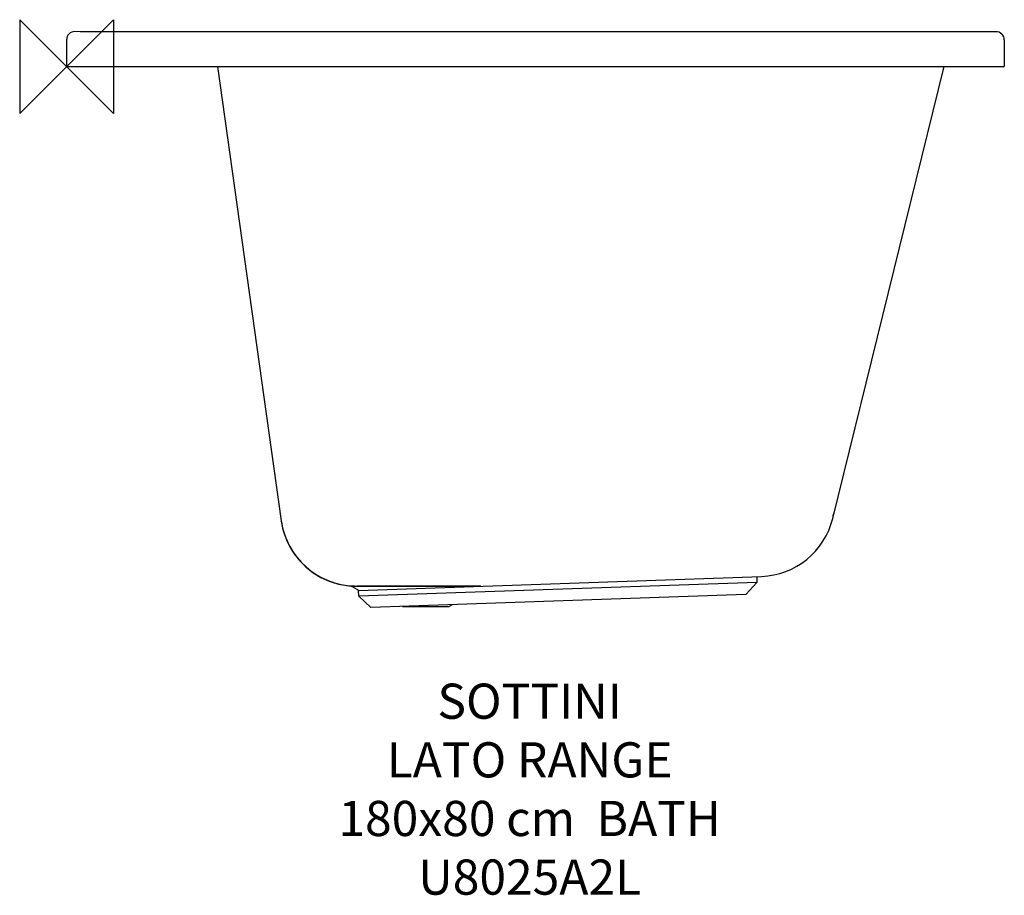
# Model space of a CAD drawing. Units: millimetres. Extents: x -40 to 800, y -707 to 40.
import ezdxf

# ---------------------------------------------------------------- set-up
doc = ezdxf.new("R2010")
doc.units = ezdxf.units.MM
doc.header["$LTSCALE"] = 54.820741
for name, color, linetype in [('DETAIL', 2, 'CONTINUOUS'), ('Origin', 6, 'CONTINUOUS'), ('Text', 7, 'CONTINUOUS')]:
    doc.layers.add(name, color=color, linetype=linetype)
doc.styles.add('Fastrack', font='simplex.shx')

# ---------------------------------------------------------------- blocks, each defined once
blk = doc.blocks.new('ORIGIN')
at = {"layer": 'Origin'}
blk.add_lwpolyline([(-20, 20), (-20, -20), (20, 20), (20, -20)], close=True, dxfattribs=at)

msp = doc.modelspace()

# ---------------------------------------------------------------- linework, layer by layer
at = {"layer": 'DETAIL'}
for p, q in [((11.69, 29.79), (7.11, 29.86)), ((18.66, 29.72), (11.69, 29.79)), ((21.83, 29.71), (18.66, 29.72)), ((786.31, 29.71), (21.83, 29.71)), ((0, 22.86), (0, 0)), ((800, 22.78), (800, 0)), ((0, 0), (800, 0)), ((128.68, 0), (183.13, -387.45)), ((653.62, -385.38), (748.62, 0)), ((183.12, -387.4), (183.2, -387.91)), ((183.19, -387.9), (183.23, -388.14)), ((249.03, -446.78), (592.77, -434.78)), ((588.82, -434.92), (589, -439.91)), ((242.85, -443.01), (242.83, -443.01)), ((243.71, -443.27), (243.68, -443.27)), ((243.69, -443.27), (249.73, -446.76)), ((243.91, -443.28), (243.71, -443.27)), ((589, -439.91), (249.21, -451.78)), ((304.71, -443.28), (300, -443.27)), ((579.35, -450.26), (589, -439.91)), ((249.21, -451.78), (249.03, -446.78)), ((259.55, -461.42), (249.21, -451.78)), ((579.35, -450.26), (259.55, -461.42)), ((286.47, -460.48), (326.5, -460.48)), ((329.08, -459), (326.5, -460.48))]:
    msp.add_line(p, q, dxfattribs=at)
at = {"layer": 'DETAIL', "linetype": 'Continuous'}
msp.add_line((0, 22.86), (0, 0), dxfattribs=at)
at = {"layer": 'DETAIL'}
for points in [[(792.88, 29.78), (788.62, 29.73), (786.31, 29.71)], [(183.19, -387.67), (184.6, -394.72), (186.99, -402), (190.21, -408.95), (194.23, -415.47), (198.99, -421.48), (204.42, -426.88), (210.45, -431.61), (217, -435.59), (223.97, -438.78), (231.27, -441.12), (238.79, -442.59), (242.83, -443.01)]]:
    msp.add_lwpolyline(points, dxfattribs=at)
for centre, radius, start, end in [((7, 22.86), 7, 89.05935, 179.99774), ((793, 22.78), 7, 0.00955, 91.02199), ((245.08, -363.91), 64.62, 188.00004, 188.25166), ((207.24, -369.23), 26.41, 187.9997, 188.88469), ((590.5, -369.82), 65, 272, 346.15175), ((631.58, -373.69), 24.19, 336.91432, 345.18699), ((631.39, -373.64), 24.39, 345.1936, 346.15219), ((592.09, -363.95), 64.87, 345.87122, 346.15171), ((246.93, -378.17), 64.47, 188.00015, 188.48474), ((246.72, -378.27), 64.25, 188.00006, 188.42158), ((247.45, -378.09), 65, 188.48102, 268.28007), ((246.83, -378.25), 64.36, 188.42158, 188.83275), ((246.84, -378.25), 64.37, 188.49887, 188.84268), ((247.47, -378.16), 65.01, 188.82769, 266.10611), ((242.68, -445), 2, 60, 85.91013), ((244.17, -409.5), 33.53, 268.09721, 268.53703), ((245.29, -366.63), 76.42, 268.51395, 268.76386), ((253.15, 117.09), 560.2, 269.21744, 269.46835), ((299.99, -1981.95), 1538.95, 90.06174, 90.18574), ((300.01, -1957.48), 1514.21, 90.06211, 90.1858)]:
    msp.add_arc(centre, radius, start, end, dxfattribs=at)
for points in [[(243.05, -443.02), (243.35, -443.04), (243.65, -443.13), (243.91, -443.28)], [(300, -443), (299.45, -443), (298.89, -443), (298.34, -443)], [(300, -443.27), (299.46, -443.27), (298.91, -443.27), (298.37, -443.27)], [(302.4, -443.01), (301.6, -443), (300.8, -443), (300, -443)], [(304.8, -443.01), (304, -443.01), (303.2, -443.01), (302.4, -443.01)]]:
    msp.add_open_spline(points, degree=3, dxfattribs=at)
for points, knots in [([(245.5, -443.06), (245.31, -443.06), (244.69, -443.05), (244.07, -443.04), (243.64, -443.03)], [0, 0, 0, 0, 0.302382, 1, 1, 1, 1]), ([(247.48, -443.34), (247.05, -443.34), (245.86, -443.32), (244.67, -443.31), (243.91, -443.28)], [0, 0, 0, 0, 0.359239, 1, 1, 1, 1]), ([(295.1, -443.28), (285.46, -443.31), (269.59, -443.41), (253.71, -443.42), (247.48, -443.34)], [0, 0, 0, 0, 0.607153, 1, 1, 1, 1]), ([(295.01, -443.01), (285.67, -443.04), (269.99, -443.13), (254.3, -443.15), (247.95, -443.09)], [0, 0, 0, 0, 0.594994, 1, 1, 1, 1]), ([(295.01, -443.01), (295.04, -443.02), (295.07, -443.13), (295.09, -443.21), (295.1, -443.28)], [0, 0, 0, 0, 0.311845, 1, 1, 1, 1]), ([(304.8, -443.01), (304.77, -443.02), (304.74, -443.13), (304.72, -443.21), (304.71, -443.28)], [0, 0, 0, 0, 0.310188, 1, 1, 1, 1]), ([(346.34, -443.39), (343.63, -443.4), (329.75, -443.41), (315.88, -443.31), (304.71, -443.28)], [0, 0, 0, 0, 0.195292, 1, 1, 1, 1]), ([(353.46, -443.08), (347.1, -443.15), (330.88, -443.14), (314.66, -443.04), (304.8, -443.01)], [0, 0, 0, 0, 0.392202, 1, 1, 1, 1])]:
    msp.add_open_spline(points, degree=3, knots=knots, dxfattribs=at)

# ---------------------------------------------------------------- block references
at = {"layer": 'Origin', "xscale": -2, "yscale": 2, "zscale": 2}
msp.add_blockref('ORIGIN', (0, 0), dxfattribs=at)

# ---------------------------------------------------------------- texts
at = {"layer": 'Text', "insert": (395.06, -526.23), "char_height": 30, "width": 2237.2895, "attachment_point": 2, "style": 'Fastrack'}
msp.add_mtext('SOTTINI\\PLATO RANGE\\P180x80 cm  BATH\\PU8025A2L', dxfattribs=at)

doc.saveas('drawing.dxf')
